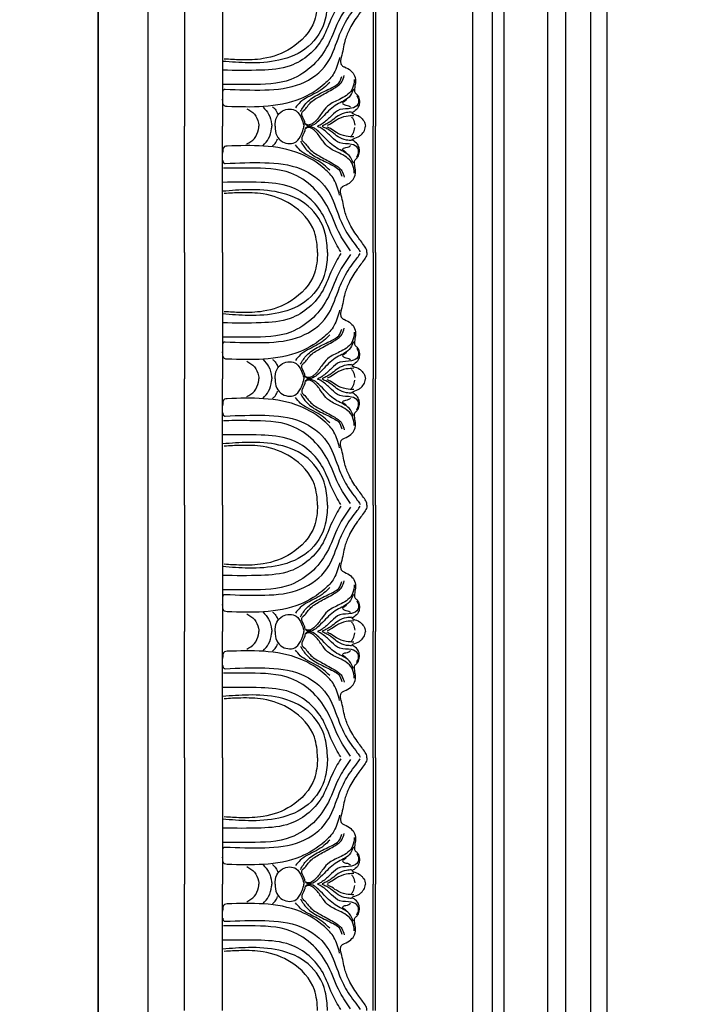
# Model space of a CAD drawing. Units: millimetres. Extents: x 40504 to 43024, y -296 to 298.
# Drawn here: x 41131 to 41148, y 70 to 96 of the extents above; entities that cross this region are included whole.
import ezdxf
from ezdxf.xclip import XClip

# ---------------------------------------------------------------- set-up
doc = ezdxf.new("R2010")
doc.units = ezdxf.units.MM
doc.header["$XCLIPFRAME"] = 2
for name, color, linetype in [('H-05.木作(粗線)', 3, 'Continuous'), ('H-06.木作(細線)', 8, 'Continuous'), ('H-07.木作(中線)', 6, 'Continuous'), ('H-08.木作(細線)', 8, 'Continuous')]:
    doc.layers.add(name, color=color, linetype=linetype)

# ---------------------------------------------------------------- blocks, each defined once
blk = doc.blocks.new('GP-1886')
at = {"layer": 'H-08.木作(細線)'}
for p, q in [((-25.3, 24.8), (25.3, 24.8)), ((-25.3, 17.52), (0, 17.52)), ((25.3, 17.52), (0, 17.52)), ((-25.3, 9.85), (0, 9.85)), ((25.3, 9.85), (0, 9.85)), ((-25.3, -20.3), (0, -20.3)), ((-25.3, -20.79), (0, -20.79)), ((25.3, -20.3), (0, -20.3)), ((25.3, -20.79), (0, -20.79)), ((-25.3, -25.2), (25.3, -25.2))]:
    blk.add_line(p, q, dxfattribs=at)
for points, knots in [([(-25.3, -11.17), (-24.01, -11.11), (-20.56, -10.91), (-15.4, -7.72), (-12.91, -1.58), (-12.58, 4.36), (-12.87, 8.12), (-13.01, 9.85)], [0.404294, 0.404294, 0.404294, 0.404294, 4.243322, 10.742532, 17.215225, 23.311884, 28.514741, 28.514741, 28.514741, 28.514741]), ([(-25.3, -9.16), (-23.88, -9.1), (-20.04, -8.8), (-15.38, -4.45), (-13.36, 1.2), (-13.25, 5.83), (-13.4, 8.42), (-13.47, 9.52)], [0.648969, 0.648969, 0.648969, 0.648969, 4.840067, 12.062187, 18.048824, 22.528308, 25.83699, 25.83699, 25.83699, 25.83699]), ([(-25.12, -13.81), (-24.07, -13.19), (-21.73, -11.8), (-16.34, -10.13), (-11.67, -4.77), (-11.13, 2.76), (-11.18, 7.29), (-11.23, 9.85)], [0, 0, 0, 0, 3.636231, 8.164864, 16.812824, 22.718011, 30.432128, 30.432128, 30.432128, 30.432128]), ([(25.12, -13.81), (24.07, -13.19), (21.73, -11.8), (16.34, -10.13), (11.67, -4.77), (11.13, 2.76), (11.18, 7.29), (11.23, 9.85)], [0, 0, 0, 0, 3.636231, 8.164864, 16.812824, 22.718011, 30.432128, 30.432128, 30.432128, 30.432128]), ([(25.3, -11.17), (24.01, -11.11), (20.56, -10.91), (15.4, -7.72), (12.91, -1.58), (12.58, 4.36), (12.87, 8.12), (13.01, 9.85)], [0.404294, 0.404294, 0.404294, 0.404294, 4.243322, 10.742532, 17.215225, 23.311884, 28.514741, 28.514741, 28.514741, 28.514741]), ([(25.3, -9.16), (23.88, -9.1), (20.04, -8.8), (15.38, -4.45), (13.36, 1.2), (13.25, 5.83), (13.4, 8.42), (13.47, 9.52)], [0.648969, 0.648969, 0.648969, 0.648969, 4.840067, 12.062187, 18.048824, 22.528308, 25.83699, 25.83699, 25.83699, 25.83699]), ([(-3.53, 5.02), (-3.21, 4.45), (-2.57, 3.31), (-1.08, 2.72), (-0.22, 2.61), (0, 2.6)], [0, 0, 0, 0, 1.893411, 3.843634, 4.491463, 4.491463, 4.491463, 4.491463]), ([(3.53, 5.02), (3.21, 4.45), (2.57, 3.31), (1.08, 2.72), (0.22, 2.61), (0, 2.6)], [0, 0, 0, 0, 1.893411, 3.843634, 4.491463, 4.491463, 4.491463, 4.491463]), ([(-3.86, 1.73), (-3.42, 1.33), (-2.45, 0.45), (-1.03, 0.09), (-0.2, 0.01), (0, 0.01)], [0, 0, 0, 0, 1.774619, 3.871606, 4.245953, 4.245953, 4.245953, 4.245953]), ([(3.86, 1.73), (3.42, 1.33), (2.45, 0.45), (1.03, 0.09), (0.2, 0.01), (0, 0.01)], [0, 0, 0, 0, 1.774619, 3.871606, 4.245953, 4.245953, 4.245953, 4.245953]), ([(0, -0.68), (-0.65, -0.68), (-1.86, -0.76), (-3.51, -2.28), (-3.63, -4.95), (-1.7, -5.91), (-0.62, -6.33), (-0.09, -6.42), (0, -6.43)], [0.48414, 0.48414, 0.48414, 0.48414, 2.371849, 4.069069, 6.819434, 8.658571, 10.039434, 10.302385, 10.302385, 10.302385, 10.302385]), ([(0, -0.68), (0.65, -0.68), (1.86, -0.76), (3.51, -2.28), (3.63, -4.95), (1.7, -5.91), (0.62, -6.33), (0.09, -6.42), (0, -6.43)], [0.48414, 0.48414, 0.48414, 0.48414, 2.371849, 4.069069, 6.819434, 8.658571, 10.039434, 10.302385, 10.302385, 10.302385, 10.302385]), ([(-25.3, -19.02), (-25.16, -19.03), (-24.69, -19.03), (-23.53, -18.29), (-21.83, -16.93), (-19.55, -15.51), (-16.78, -14.43), (-14.55, -14.17), (-12.81, -13.62), (-12.09, -14.05), (-11.78, -14.86), (-11.25, -15.82), (-10.12, -16.75), (-8.73, -16.8), (-7.73, -16.59), (-6.89, -16.48), (-6.46, -16.99), (-5.81, -17.51), (-4.81, -17.61), (-3.69, -17.36), (-3.12, -16.69), (-2.78, -16.24), (-2.72, -16.08), (-2.71, -16.05)], [0.196939, 0.196939, 0.196939, 0.196939, 0.601113, 1.620551, 4.12297, 7.268143, 9.600933, 12.928117, 14.194151, 14.687468, 15.264096, 16.722473, 17.990919, 19.448806, 20.646171, 21.170915, 21.816719, 22.464257, 23.67744, 24.638766, 25.808107, 26.216802, 26.31121, 26.31121, 26.31121, 26.31121]), ([(25.3, -19.02), (25.16, -19.03), (24.69, -19.03), (23.53, -18.29), (21.83, -16.93), (19.55, -15.51), (16.78, -14.43), (14.55, -14.17), (12.81, -13.62), (12.09, -14.05), (11.78, -14.86), (11.25, -15.82), (10.12, -16.75), (8.73, -16.8), (7.73, -16.59), (6.89, -16.48), (6.46, -16.99), (5.81, -17.51), (4.81, -17.61), (3.69, -17.36), (3.12, -16.69), (2.78, -16.24), (2.72, -16.08), (2.71, -16.05)], [0.196939, 0.196939, 0.196939, 0.196939, 0.601113, 1.620551, 4.12297, 7.268143, 9.600933, 12.928117, 14.194151, 14.687468, 15.264096, 16.722473, 17.990919, 19.448806, 20.646171, 21.170915, 21.816719, 22.464257, 23.67744, 24.638766, 25.808107, 26.216802, 26.31121, 26.31121, 26.31121, 26.31121]), ([(-2.71, -16.05), (-2.56, -16.21), (-2.37, -16.63), (-2.15, -17.42), (-1.44, -18.19), (-0.76, -18.65), (-0.2, -18.74), (0, -18.75)], [0, 0, 0, 0, 0.328879, 1.686334, 2.388804, 3.448144, 4.061264, 4.061264, 4.061264, 4.061264]), ([(2.71, -16.05), (2.56, -16.21), (2.37, -16.63), (2.15, -17.42), (1.44, -18.19), (0.76, -18.65), (0.2, -18.74), (0, -18.75)], [0, 0, 0, 0, 0.328879, 1.686334, 2.388804, 3.448144, 4.061264, 4.061264, 4.061264, 4.061264])]:
    blk.add_open_spline(points, degree=3, knots=knots, dxfattribs=at)
for points in [[(-7.44, 9.33), (-7.29, 1.43), (-8.53, -5.8), (-12.59, -11.05), (-17.5, -13.26), (-20.87, -14.76), (-24.26, -17.11), (-25.13, -17.73)], [(-24.94, -15.77), (-21.69, -13.68), (-16.46, -11.33), (-12.32, -8.32), (-9.39, -3.82), (-8.36, 4.37), (-8.36, 9.25), (-8.36, 9.71)], [(-13.79, -13.57), (-10.65, -12.45), (-8.51, -10.57), (-5.5, -5.72), (-3.96, 1.64), (-3.96, 8.91)], [(-6.82, 9.81), (-7.14, 9.76), (-7.4, 9.56), (-7.44, 9.33)], [(-3.96, 8.91), (-4.07, 9.48), (-5.41, 9.85)], [(13.79, -13.57), (10.65, -12.45), (8.51, -10.57), (5.5, -5.72), (3.96, 1.64), (3.96, 8.91)], [(3.96, 8.91), (4.07, 9.48), (5.41, 9.85)], [(6.82, 9.81), (7.14, 9.76), (7.4, 9.56), (7.44, 9.33)], [(7.44, 9.33), (7.29, 1.43), (8.53, -5.8), (12.59, -11.05), (17.5, -13.26), (20.87, -14.76), (24.26, -17.11), (25.13, -17.73)], [(24.94, -15.77), (21.69, -13.68), (16.46, -11.33), (12.32, -8.32), (9.39, -3.82), (8.36, 4.37), (8.36, 9.25), (8.36, 9.71)], [(-3.91, -0.13), (-3.42, -0.69), (-2.48, -1.13)], [(3.91, -0.13), (3.42, -0.69), (2.48, -1.13)], [(-2.95, -5.73), (-4.75, -7), (-6.44, -9.42), (-7.9, -12.33), (-8.65, -13.42), (-10, -14.03)], [(-8.8, -11.59), (-7.73, -10.44), (-5.81, -7.16), (-4.83, -5.71), (-3.71, -4.75)], [(2.95, -5.73), (4.75, -7), (6.44, -9.42), (7.9, -12.33), (8.65, -13.42), (10, -14.03)], [(8.8, -11.59), (7.73, -10.44), (5.81, -7.16), (4.83, -5.71), (3.71, -4.75)], [(-7.41, -16.34), (-5.87, -15.47), (-4.37, -13.03), (-2.17, -10.49), (-0.77, -9.05), (-0.39, -8.56), (-0.11, -7.18), (-0.4, -6.73), (-0.92, -6.6), (-2.1, -6.09), (-2.68, -6), (-3.14, -6.38), (-4.81, -7.85), (-6.15, -9.86), (-7.55, -12.38), (-8.9, -14.03), (-10.17, -14.48)], [(-9.36, -16.51), (-7.62, -16.19), (-5.55, -13.89), (-4.33, -11.53), (-3, -10.26), (-1.25, -8.95), (-0.73, -8.39), (-0.45, -7.99), (-0.27, -7.46), (-0.27, -7.13), (-0.36, -6.92), (-0.45, -6.84)], [(7.41, -16.34), (5.87, -15.47), (4.37, -13.03), (2.17, -10.49), (0.77, -9.05), (0.39, -8.56), (0.11, -7.18), (0.4, -6.73), (0.92, -6.6), (2.1, -6.09), (2.68, -6), (3.14, -6.38), (4.81, -7.85), (6.15, -9.86), (7.55, -12.38), (8.9, -14.03), (10.17, -14.48)], [(9.36, -16.51), (7.62, -16.19), (5.55, -13.89), (4.33, -11.53), (3, -10.26), (1.25, -8.95), (0.73, -8.39), (0.45, -7.99), (0.27, -7.46), (0.27, -7.13), (0.36, -6.92), (0.45, -6.84)], [(-6.17, -17), (-5.74, -17.24), (-4.41, -17.24), (-3.62, -15.98), (-3.34, -13.65), (-2.11, -11.94), (-0.66, -10.31), (-0.14, -9.43), (-0.04, -9.12)], [(6.17, -17), (5.74, -17.24), (4.41, -17.24), (3.62, -15.98), (3.34, -13.65), (2.11, -11.94), (0.66, -10.31), (0.14, -9.43), (0.04, -9.12)], [(-2.86, -15.99), (-2.76, -14.96), (-2.11, -13.3), (-1.2, -12.1), (-0.6, -11.22), (-0.22, -10.45), (-0.07, -10.06)], [(-2.13, -16.45), (-1.99, -14.89), (-1.23, -12.93), (-0.45, -11.75), (-0.15, -11.09)], [(2.86, -15.99), (2.76, -14.96), (2.11, -13.3), (1.2, -12.1), (0.6, -11.22), (0.22, -10.45), (0.07, -10.06)], [(2.13, -16.45), (1.99, -14.89), (1.23, -12.93), (0.45, -11.75), (0.15, -11.09)], [(-5.28, -14.92), (-4.89, -14.42), (-4.66, -14.14), (-4.41, -14.34), (-4.24, -14.86), (-4.08, -15.43), (-3.82, -15.76)], [(5.28, -14.92), (4.89, -14.42), (4.66, -14.14), (4.41, -14.34), (4.24, -14.86), (4.08, -15.43), (3.82, -15.76)], [(-1.92, -15.95), (-1.4, -16.32), (-0.26, -16.64)], [(1.92, -15.95), (1.4, -16.32), (0.26, -16.64)]]:
    blk.add_spline(points, degree=3, dxfattribs=at)
blk = doc.blocks.new('立揚展版用1120-157-7')
at = {"layer": 'H-05.木作(粗線)', "color": 6}
for points in [[(15534.42, -7632.94), (16334.42, -7632.94), (16334.42, -9932.94), (15534.42, -9932.94)], [(16334.42, -7632.94), (17104.42, -7632.94), (17104.42, -9932.94), (16334.42, -9932.94)]]:
    blk.add_lwpolyline(points, close=True, dxfattribs=at)
at = {"layer": 'H-06.木作(細線)'}
for points in [[(16344.42, -7642.94), (17094.42, -7642.94), (17094.42, -9922.94), (16344.42, -9922.94)], [(16394.42, -7692.94), (17044.42, -7692.94), (17044.42, -9872.94), (16394.42, -9872.94)]]:
    blk.add_lwpolyline(points, close=True, dxfattribs=at)
at = {"layer": 'H-07.木作(中線)'}
for points in [[(17029.42, -7802.94, -0.414214), (16934.42, -7707.94), (16504.42, -7707.94, -0.414214), (16409.42, -7802.94), (16409.42, -9762.94, -0.414214), (16504.42, -9857.94), (16934.42, -9857.94, -0.414214), (17029.42, -9762.94)], [(17014.42, -7816.91, -0.336173), (16920.45, -7722.94), (16518.39, -7722.94, -0.336173), (16424.42, -7816.91), (16424.42, -9748.96, -0.336173), (16518.39, -9842.94), (16920.45, -9842.94, -0.336173), (17014.42, -9748.96)]]:
    blk.add_lwpolyline(points, format="xyb", close=True, dxfattribs=at)
at = {"layer": 'H-08.木作(細線)'}
for points in [[(17025.49, -7806.79, -0.391111), (16930.56, -7711.87), (16508.27, -7711.87, -0.391111), (16413.35, -7806.79), (16413.35, -9759.08, -0.391111), (16508.27, -9854), (16930.56, -9854, -0.391111), (17025.49, -9759.08)], [(17023.17, -7808.99, -0.378476), (16928.36, -7714.19), (16510.47, -7714.19, -0.378476), (16415.67, -7808.99), (16415.67, -9756.88, -0.378476), (16510.47, -9851.69), (16928.36, -9851.69, -0.378476), (17023.17, -9756.88)], [(17010.79, -7820.03, -0.320721), (16917.33, -7726.57), (16521.51, -7726.57, -0.320721), (16428.05, -7820.03), (16428.05, -9745.85, -0.320721), (16521.51, -9839.31), (16917.33, -9839.31, -0.320721), (17010.79, -9745.85)], [(17005.78, -7824.2, -0.301031), (16913.16, -7731.58), (16525.68, -7731.58, -0.301031), (16433.06, -7824.2), (16433.06, -9741.68, -0.301031), (16525.68, -9834.3), (16913.16, -9834.3, -0.301031), (17005.78, -9741.68)], [(17002.49, -7826.86, -0.289007), (16910.5, -7734.87), (16528.34, -7734.87, -0.289007), (16436.35, -7826.86), (16436.35, -9739.02, -0.289007), (16528.34, -9831), (16910.5, -9831, -0.289007), (17002.49, -9739.02)]]:
    blk.add_lwpolyline(points, format="xyb", close=True, dxfattribs=at)
at = {"layer": 'H-08.木作(細線)', "rotation": 90}
for p in [(16369.22, -7971.24), (16369.22, -8021.84), (16369.22, -8072.44), (16369.22, -8123.04)]:
    blk.add_blockref('GP-1886', p, dxfattribs=at)

msp = doc.modelspace()

# ---------------------------------------------------------------- block references
at = {"layer": 'H-06.木作(細線)', "color": 7}
ref = msp.add_blockref('立揚展版用1120-157-7', (39019.882, 1124.211), dxfattribs=dict(at, xscale=0.1293497969713858, yscale=0.1293497969713858, zscale=0.1293497969713858))
XClip(ref).set_block_clipping_path([(16334.4176260778, -9932.9368870839), (17104.4176260778, -7632.9368870839)])

doc.saveas('drawing.dxf')
